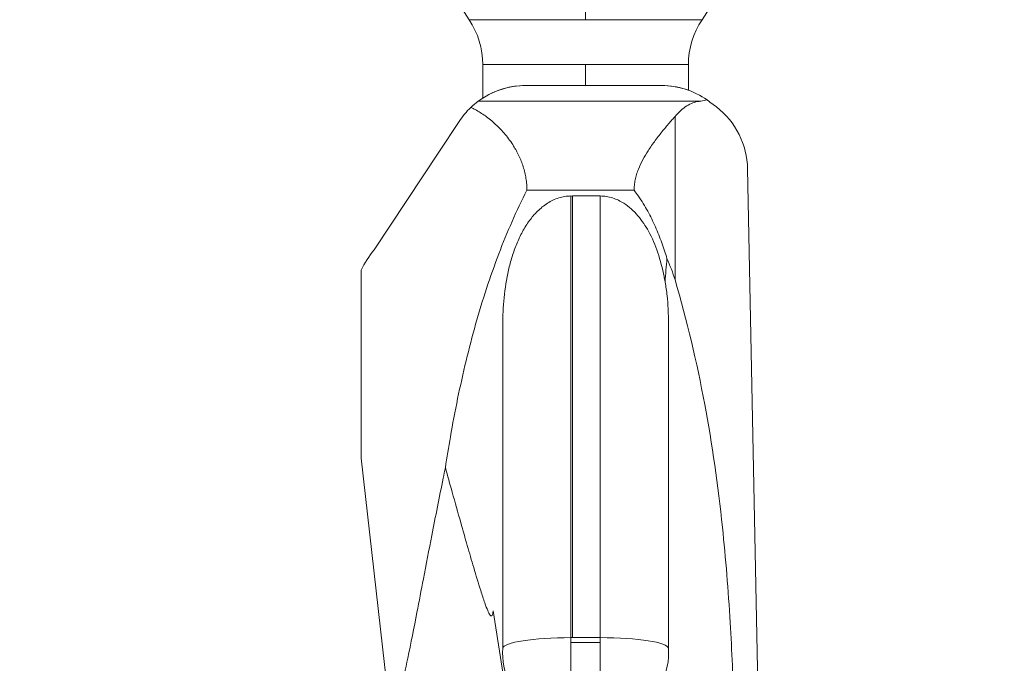
# Model space of a CAD drawing. Units: millimetres. Extents: x 0 to 656, y 0 to 424.
# Drawn here: x 282 to 287, y 207 to 210 of the extents above; entities that cross this region are included whole.
import ezdxf

# ---------------------------------------------------------------- set-up
doc = ezdxf.new("R2010")
doc.units = ezdxf.units.MM
for name, color, linetype, lineweight in [('DIMENSIONS', 137, 'Continuous', 0), ('TANGENT EDGES', 7, 'Continuous', 0), ('VISIBLE', 7, 'Continuous', 0)]:
    doc.layers.add(name, color=color, linetype=linetype, lineweight=lineweight)
doc.dimstyles.new('ISO-25', dxfattribs={"dimtxt": 2.5, "dimasz": 2.5, "dimexe": 1.25, "dimexo": 0.625, "dimtad": 1, "dimtxsty": 'Standard', "dimcen": 2.5, "dimadec": 0, "dimazin": 0, "dimtfac": 1, "dimtmove": 0, "dimatfit": 3, "dimfxl": 1, "dimarcsym": 0})

# ---------------------------------------------------------------- blocks, each defined once
blk = doc.blocks.new('D13')
at = {"layer": 'DIMENSIONS'}
for p, q in [((355.9176, 219.2676), (367.522, 219.2676)), ((365.522, 216.2676), (365.522, 210.3865)), ((365.522, 206.9754), (365.522, 213.7976)), ((365.522, 199.5903), (365.522, 210.3865)), ((355.5164, 196.5903), (367.522, 196.5903))]:
    blk.add_line(p, q, dxfattribs=at)
for points in [[(365.522, 219.2676), (366.022, 216.2676), (365.022, 216.2676), (365.522, 219.2676)], [(365.522, 196.5903), (365.022, 199.5903), (366.022, 199.5903), (365.522, 196.5903)]]:
    blk.add_lwpolyline(points, dxfattribs=at)
at = {"layer": 'DIMENSIONS', "insert": (364.4637, 210.3865), "char_height": 1.666369, "attachment_point": 5, "rotation": 90}
for s in ['{\\fCE|b0|i0|c0|p0;DH}{\\fMicrosoft Sans Serif|b0|i0|c0|p0;\\H1.333333x;}', '{\\fCYR|b0|i0|c0|p0;}', '{\\fCYR|b0|i0|c0|p0;}']:
    blk.add_mtext(s, dxfattribs=at)
blk = doc.blocks.new('D14')
at = {"layer": 'DIMENSIONS'}
for p, q in [((365.522, 223.5182), (365.522, 230.6932)), ((365.522, 224.9039), (365.522, 227.1057)), ((355.9176, 221.9039), (367.522, 221.9039)), ((355.9176, 219.2676), (367.522, 219.2676)), ((365.522, 216.2676), (365.522, 215.6676))]:
    blk.add_line(p, q, dxfattribs=at)
for points in [[(365.522, 221.9039), (365.022, 224.9039), (366.022, 224.9039), (365.522, 221.9039)], [(365.522, 219.2676), (366.022, 216.2676), (365.022, 216.2676), (365.522, 219.2676)]]:
    blk.add_lwpolyline(points, dxfattribs=at)
at = {"layer": 'DIMENSIONS', "insert": (364.4637, 227.1057), "char_height": 1.666369, "attachment_point": 5, "rotation": 90}
for s in ['{\\fCE|b0|i0|c0|p0;290}{\\fMicrosoft Sans Serif|b0|i0|c0|p0;\\H1.333333x;}', '{\\fCYR|b0|i0|c0|p0;}', '{\\fCYR|b0|i0|c0|p0;}']:
    blk.add_mtext(s, dxfattribs=at)
blk = doc.blocks.new('D15')
at = {"layer": 'DIMENSIONS'}
for p, q in [((352.3698, 194.5903), (352.3698, 186.8603)), ((350.9131, 194.5321), (350.9131, 186.8603)), ((345.2453, 188.8603), (338.0703, 188.8603)), ((347.9131, 188.8603), (341.6578, 188.8603)), ((355.3698, 188.8603), (355.9698, 188.8603))]:
    blk.add_line(p, q, dxfattribs=at)
for points in [[(350.9131, 188.8603), (347.9131, 188.3603), (347.9131, 189.3603), (350.9131, 188.8603)], [(352.3698, 188.8603), (355.3698, 189.3603), (355.3698, 188.3603), (352.3698, 188.8603)]]:
    blk.add_lwpolyline(points, dxfattribs=at)
at = {"layer": 'DIMENSIONS', "insert": (341.6578, 189.9186), "char_height": 1.666369, "attachment_point": 5}
for s in ['{\\fCE|b0|i0|c0|p0;160}{\\fMicrosoft Sans Serif|b0|i0|c0|p0;\\H1.333333x;}', '{\\fCYR|b0|i0|c0|p0;}', '{\\fCYR|b0|i0|c0|p0;}']:
    blk.add_mtext(s, dxfattribs=at)
blk = doc.blocks.new('D16')
at = {"layer": 'DIMENSIONS'}
for p, q in [((350.9131, 223.863), (350.9131, 225.4015)), ((353.9585, 223.863), (353.9585, 225.4015)), ((347.9131, 223.4015), (347.3131, 223.4015)), ((362.8632, 223.4015), (355.6882, 223.4015)), ((356.9585, 223.4015), (359.2757, 223.4015))]:
    blk.add_line(p, q, dxfattribs=at)
for points in [[(350.9131, 223.4015), (347.9131, 222.9015), (347.9131, 223.9015), (350.9131, 223.4015)], [(353.9585, 223.4015), (356.9585, 223.9015), (356.9585, 222.9015), (353.9585, 223.4015)]]:
    blk.add_lwpolyline(points, dxfattribs=at)
at = {"layer": 'DIMENSIONS', "insert": (359.2757, 224.4599), "char_height": 1.666369, "attachment_point": 5}
for s in ['{\\fCE|b0|i0|c0|p0;335}{\\fMicrosoft Sans Serif|b0|i0|c0|p0;\\H1.333333x;}', '{\\fCYR|b0|i0|c0|p0;}', '{\\fCYR|b0|i0|c0|p0;}']:
    blk.add_mtext(s, dxfattribs=at)
blk = doc.blocks.new('D17')
at = {"layer": 'DIMENSIONS'}
for p, q in [((338.3374, 146.1544), (338.3374, 167.9561)), ((351.5374, 148.8544), (351.5374, 167.9561)), ((338.1898, 165.9561), (321.137, 165.9561)), ((338.3374, 165.9561), (329.6633, 165.9561)), ((348.5374, 165.9561), (341.3374, 165.9561))]:
    blk.add_line(p, q, dxfattribs=at)
for points in [[(338.3374, 165.9561), (341.3374, 166.4561), (341.3374, 165.4561), (338.3374, 165.9561)], [(351.5374, 165.9561), (348.5374, 165.4561), (348.5374, 166.4561), (351.5374, 165.9561)]]:
    blk.add_lwpolyline(points, dxfattribs=at)
at = {"layer": 'DIMENSIONS', "insert": (329.6633, 167.0144), "char_height": 1.666369, "attachment_point": 5}
for s in ['{\\fArial|b0|i0|c0|p0;floor cut off }{\\fCE|b0|i0|c0|p0;135}{\\fArial|b0|i0|c0|p0;}', '{\\fCYR|b0|i0|c0|p0;}', '{\\fCYR|b0|i0|c0|p0;}']:
    blk.add_mtext(s, dxfattribs=at)
blk = doc.blocks.new('D18')
at = {"layer": 'DIMENSIONS'}
for p, q in [((361.3101, 151.0072), (361.3101, 167.0017)), ((361.3101, 150.1544), (361.3101, 159.0045)), ((351.7874, 147.1544), (363.3101, 147.1544)), ((353.5374, 144.1544), (363.3101, 144.1544)), ((361.3101, 141.1544), (361.3101, 140.5544))]:
    blk.add_line(p, q, dxfattribs=at)
for points in [[(361.3101, 147.1544), (360.8101, 150.1544), (361.8101, 150.1544), (361.3101, 147.1544)], [(361.3101, 144.1544), (361.8101, 141.1544), (360.8101, 141.1544), (361.3101, 144.1544)]]:
    blk.add_lwpolyline(points, dxfattribs=at)
at = {"layer": 'DIMENSIONS', "insert": (360.2518, 159.0045), "char_height": 1.666369, "attachment_point": 5, "rotation": 90}
for s in ['{\\fArial|b0|i0|c0|p0;floor cut off }{\\fCE|b0|i0|c0|p0;40}{\\fArial|b0|i0|c0|p0;}', '{\\fCYR|b0|i0|c0|p0;}', '{\\fCYR|b0|i0|c0|p0;}']:
    blk.add_mtext(s, dxfattribs=at)

msp = doc.modelspace()

# ---------------------------------------------------------------- linework, layer by layer
at = {"layer": 'TANGENT EDGES'}
for p, q in [((285.0132, 210.4585), (285.0132, 210.5354)), ((285.0132, 210.203), (284.4291, 210.203)), ((285.0132, 210.0845), (285.0132, 210.203)), ((285.5973, 210.203), (285.0132, 210.203)), ((284.9301, 209.4567), (284.9301, 206.9468)), ((285.0963, 206.9468), (285.0963, 209.4567)), ((284.9301, 206.9201), (284.9301, 206.9468)), ((285.0963, 206.9468), (285.0963, 206.9201)), ((284.9301, 206.7028), (284.9301, 206.9201)), ((285.0963, 206.9201), (284.9301, 206.9201)), ((285.0963, 206.9201), (285.0963, 206.7028))]:
    msp.add_line(p, q, dxfattribs=at)
at = {"layer": 'VISIBLE'}
for p, q in [((284.3505, 210.4585), (284.3018, 210.5354)), ((285.6759, 210.4585), (285.7245, 210.5354)), ((285.0132, 210.4585), (284.3505, 210.4585)), ((285.6759, 210.4585), (285.0132, 210.4585)), ((284.4291, 210.203), (284.4291, 210.0133)), ((285.5973, 210.203), (285.5973, 210.0577)), ((285.4434, 210.0845), (284.6733, 210.0845)), ((285.669, 209.9949), (284.4023, 209.9949)), ((285.7566, 209.9625), (285.72, 209.9907)), ((285.5221, 208.9794), (285.5221, 209.9087)), ((284.294, 209.8805), (284.178, 209.7048)), ((284.178, 209.7048), (283.8103, 209.1515)), ((285.9345, 209.6107), (286.0093, 205.7647)), ((285.2887, 209.4892), (284.6795, 209.4892)), ((284.9386, 209.4567), (285.0963, 209.4567)), ((284.9386, 206.9468), (284.9386, 209.4567)), ((283.7365, 209.0355), (283.7365, 207.9671)), ((285.484, 206.8865), (285.484, 208.7487)), ((284.5424, 206.8865), (284.5424, 208.7245)), ((283.9076, 206.4637), (283.7365, 207.9671)), ((284.4875, 207.0995), (284.6105, 206.3228)), ((284.9386, 206.9468), (285.0963, 206.9468))]:
    msp.add_line(p, q, dxfattribs=at)
for centre, radius, start, end in [((283.9745, 210.203), 0.4545, 0, 34.2064), ((286.0518, 210.203), 0.4545, 145.7936, 180), ((284.6733, 209.63), 0.4545, 90, 126.5985), ((284.6733, 209.63), 0.4545, 90, 122.4986), ((285.4434, 209.63), 0.4545, 70.2064, 90.0001), ((285.4434, 209.63), 0.4545, 54.9759, 90), ((284.6733, 209.63), 0.4545, 133.4241, 146.56), ((284.6733, 209.63), 0.4545, 126.5985, 133.4241), ((285.4434, 209.63), 0.4545, 52.511, 54.9759), ((285.48, 209.6019), 0.4545, 1.1141, 52.511), ((284.388, 208.7022), 0.7318, 142.1294, 152.9063), ((284.9301, 206.8593), 0.3886, 175.9333, 206.2162), ((285.0963, 206.8593), 0.3886, 333.7838, 4.0667)]:
    msp.add_arc(centre, radius, start, end, dxfattribs=at)
for centre, major_axis, ratio, start_param, end_param in [((282.3729, 210.139), (3.6364, 0), 0.093842, 5.84717, 5.870669), ((284.9301, 206.8862), (-0.3877, 0), 0.156434, -1.570796, -0.011122), ((285.0963, 206.8862), (-0.3877, 0), 0.156434, -3.130471, -1.570796)]:
    msp.add_ellipse(centre, major_axis=major_axis, ratio=ratio, start_param=start_param, end_param=end_param, dxfattribs=at)
for points, knots in [([(284.6795, 209.4892), (284.6795, 209.5001), (284.6791, 209.5112), (284.6773, 209.5336), (284.676, 209.5449), (284.6725, 209.5675), (284.6703, 209.5787), (284.665, 209.601), (284.662, 209.6121), (284.6551, 209.6338), (284.6513, 209.6444), (284.6431, 209.6652), (284.6387, 209.6754), (284.6247, 209.7049), (284.6145, 209.7233), (284.5969, 209.7516), (284.5893, 209.7629), (284.5734, 209.7849), (284.565, 209.7956), (284.5477, 209.8163), (284.5388, 209.8264), (284.5204, 209.8457), (284.511, 209.855), (284.492, 209.8726), (284.4823, 209.881), (284.4629, 209.8969), (284.4531, 209.9043), (284.4337, 209.9183), (284.424, 209.9248), (284.4049, 209.9368), (284.3954, 209.9423), (284.3778, 209.9519), (284.3694, 209.9561), (284.3609, 209.9601)], [141.697606, 141.697606, 141.697606, 141.697606, 145.299215, 145.299215, 148.928791, 148.928791, 152.558367, 152.558367, 156.187943, 156.187943, 159.817519, 159.817519, 163.447095, 163.447095, 170.706248, 170.706248, 175.659126, 175.659126, 180.612004, 180.612004, 185.564882, 185.564882, 190.51776, 190.51776, 195.470638, 195.470638, 200.423516, 200.423516, 205.376394, 205.376394, 210.329272, 210.329272, 214.831485, 214.831485, 214.831485, 214.831485]), ([(285.669, 209.9949), (285.6623, 209.9949), (285.6554, 209.9943), (285.6373, 209.991), (285.6259, 209.9874), (285.603, 209.9772), (285.5914, 209.9705), (285.5684, 209.9543), (285.557, 209.9448), (285.5378, 209.9262), (285.5298, 209.9178), (285.5221, 209.9087)], [211.814287, 211.814287, 211.814287, 211.814287, 216.929948, 216.929948, 225.142545, 225.142545, 233.355142, 233.355142, 241.567739, 241.567739, 247.459225, 247.459225, 247.459225, 247.459225]), ([(285.5221, 209.9087), (285.5193, 209.9057), (285.5164, 209.9025), (285.5073, 209.8923), (285.5008, 209.8851), (285.4876, 209.8699), (285.4808, 209.8619), (285.4668, 209.8454), (285.4597, 209.8368), (285.4382, 209.8104), (285.4236, 209.7917), (285.3951, 209.7532), (285.3813, 209.7334), (285.3587, 209.6981), (285.3486, 209.6814), (285.3296, 209.6461), (285.3207, 209.6275), (285.3093, 209.5987), (285.3059, 209.5889), (285.2998, 209.5691), (285.2972, 209.5591), (285.293, 209.5391), (285.2914, 209.529), (285.2893, 209.509), (285.2887, 209.499), (285.2887, 209.4892)], [2.216905, 2.216905, 2.216905, 2.216905, 4.223588, 4.223588, 8.447176, 8.447176, 12.670765, 12.670765, 16.894353, 16.894353, 25.341529, 25.341529, 33.788706, 33.788706, 40.338544, 40.338544, 46.888383, 46.888383, 50.163303, 50.163303, 53.438222, 53.438222, 56.713142, 56.713142, 59.960092, 59.960092, 59.960092, 59.960092]), ([(284.2159, 207.9129), (284.2248, 207.9714), (284.2344, 208.0297), (284.2573, 208.1608), (284.2711, 208.2334), (284.3007, 208.3774), (284.3166, 208.4487), (284.3506, 208.5896), (284.3688, 208.6593), (284.4268, 208.8654), (284.4704, 208.9989), (284.5674, 209.2531), (284.6205, 209.3739), (284.6795, 209.4892)], [193.981518, 193.981518, 193.981518, 193.981518, 212.586529, 212.586529, 236.102976, 236.102976, 259.619422, 259.619422, 283.135868, 283.135868, 330.168761, 330.168761, 375.99475, 375.99475, 375.99475, 375.99475]), ([(284.5424, 208.7245), (284.5424, 208.7743), (284.5446, 208.8262), (284.555, 208.931), (284.5631, 208.9838), (284.5808, 209.0612), (284.5876, 209.0867), (284.6031, 209.1367), (284.6118, 209.1611), (284.6315, 209.2086), (284.6423, 209.2317), (284.6665, 209.2759), (284.6798, 209.2971), (284.7012, 209.3262), (284.7083, 209.3353), (284.7235, 209.3531), (284.7315, 209.3618), (284.7485, 209.3786), (284.7574, 209.3866), (284.776, 209.4017), (284.7858, 209.4088), (284.8059, 209.4218), (284.8164, 209.4276), (284.8379, 209.4378), (284.849, 209.4422), (284.8716, 209.4494), (284.8831, 209.4521), (284.9064, 209.4558), (284.9182, 209.4567), (284.9301, 209.4567)], [-100.427558, -100.427558, -100.427558, -100.427558, -83.147386, -83.147386, -65.867213, -65.867213, -57.227127, -57.227127, -48.587041, -48.587041, -39.946954, -39.946954, -31.306868, -31.306868, -27.39351, -27.39351, -23.480151, -23.480151, -19.566793, -19.566793, -15.653434, -15.653434, -11.740076, -11.740076, -7.826717, -7.826717, -3.913359, -3.913359, 0, 0, 0, 0]), ([(285.0963, 209.4567), (285.1077, 209.4567), (285.1195, 209.4558), (285.1432, 209.4521), (285.1551, 209.4493), (285.1783, 209.4419), (285.1896, 209.4373), (285.2111, 209.427), (285.2212, 209.4212), (285.2451, 209.406), (285.2592, 209.3952), (285.286, 209.3712), (285.2987, 209.358), (285.3224, 209.3303), (285.3333, 209.3157), (285.3533, 209.2861), (285.3624, 209.2712), (285.3914, 209.2186), (285.4091, 209.1774), (285.4384, 209.0908), (285.4501, 209.0454), (285.461, 208.9892), (285.4629, 208.979), (285.4646, 208.9687)], [0, 0, 0, 0, 3.761453, 3.761453, 7.522906, 7.522906, 11.284358, 11.284358, 15.045811, 15.045811, 20.867444, 20.867444, 26.689076, 26.689076, 32.510709, 32.510709, 38.332342, 38.332342, 53.507163, 53.507163, 68.681985, 68.681985, 72.032843, 72.032843, 72.032843, 72.032843]), ([(285.2887, 209.4892), (285.2972, 209.4784), (285.3053, 209.4675), (285.3228, 209.4424), (285.3321, 209.4282), (285.3498, 209.3995), (285.3582, 209.385), (285.3741, 209.3558), (285.3817, 209.3411), (285.4035, 209.2968), (285.4166, 209.2668), (285.4408, 209.2063), (285.4519, 209.1757), (285.4668, 209.1306), (285.4714, 209.1162), (285.4757, 209.1019)], [1.35724, 1.35724, 1.35724, 1.35724, 6.168561, 6.168561, 12.337122, 12.337122, 18.505683, 18.505683, 24.674244, 24.674244, 37.011366, 37.011366, 49.348488, 49.348488, 55.039662, 55.039662, 55.039662, 55.039662]), ([(285.4646, 208.9687), (285.4647, 208.9683), (285.4648, 208.9679), (285.4698, 208.942), (285.4737, 208.916), (285.4793, 208.8653), (285.4812, 208.8404), (285.4833, 208.7973), (285.4838, 208.7791), (285.4839, 208.7568), (285.484, 208.7527), (285.484, 208.7487)], [-95.071302, -95.071302, -95.071302, -95.071302, -94.960702, -94.960702, -88.075051, -88.075051, -81.594468, -81.594468, -76.899824, -76.899824, -75.854214, -75.854214, -75.854214, -75.854214]), ([(285.5221, 208.9794), (285.5897, 208.7481), (285.6451, 208.5155), (285.733, 208.0448), (285.7658, 207.8132), (285.81, 207.3959), (285.8244, 207.2152), (285.8448, 206.8718), (285.8515, 206.7106), (285.8597, 206.402), (285.8616, 206.2553), (285.8616, 206.1085)], [-441.431219, -441.431219, -441.431219, -441.431219, -353.399084, -353.399084, -270.889122, -270.889122, -209.239634, -209.239634, -155.434529, -155.434529, -106.963421, -106.963421, -106.963421, -106.963421]), ([(283.9076, 206.4637), (283.9255, 206.5073), (283.944, 206.5719), (283.9768, 206.7085), (283.9902, 206.7702), (284.02, 206.9136), (284.0378, 207.0043), (284.0666, 207.1529), (284.079, 207.2173), (284.1069, 207.3623), (284.123, 207.4459), (284.16, 207.6353), (284.1817, 207.7446), (284.2077, 207.8727), (284.2118, 207.8928), (284.2159, 207.9129)], [-330.297838, -330.297838, -330.297838, -330.297838, -299.749894, -299.749894, -278.154377, -278.154377, -247.472408, -247.472408, -224.997343, -224.997343, -196.007097, -196.007097, -158.253612, -158.253612, -151.253869, -151.253869, -151.253869, -151.253869]), ([(284.2159, 207.9129), (284.2289, 207.8662), (284.2419, 207.8195), (284.271, 207.7154), (284.2872, 207.6579), (284.3157, 207.5569), (284.3281, 207.5134), (284.3526, 207.4282), (284.3648, 207.3863), (284.3899, 207.3012), (284.4035, 207.2562), (284.4241, 207.1915), (284.4322, 207.1667), (284.4524, 207.1097), (284.4621, 207.0869), (284.4715, 207.0739), (284.4732, 207.072), (284.4755, 207.0707), (284.4761, 207.0703), (284.4773, 207.0701), (284.4778, 207.0701), (284.4788, 207.0703), (284.4792, 207.0705), (284.4801, 207.0711), (284.4806, 207.0715), (284.4816, 207.0728), (284.4822, 207.0738), (284.4847, 207.0792), (284.4861, 207.0864), (284.4872, 207.0966), (284.4874, 207.098), (284.4875, 207.0995)], [188.644017, 188.644017, 188.644017, 188.644017, 204.970218, 204.970218, 225.020171, 225.020171, 240.153398, 240.153398, 254.698556, 254.698556, 270.008283, 270.008283, 278.213701, 278.213701, 291.011601, 291.011601, 294.295046, 294.295046, 295.52965, 295.52965, 296.3945, 296.3945, 297.211097, 297.211097, 298.270779, 298.270779, 300.177485, 300.177485, 308.651615, 308.651615, 310.009751, 310.009751, 310.009751, 310.009751]), ([(284.9301, 206.9468), (284.9324, 206.9468), (284.9344, 206.9471), (284.9371, 206.9477), (284.9379, 206.9479), (284.9386, 206.9481)], [0, 0, 0, 0, 0.746479, 0.746479, 1.058762, 1.058762, 1.058762, 1.058762])]:
    msp.add_open_spline(points, degree=3, knots=knots, dxfattribs=at)
for points in [[(284.9301, 209.4567), (284.9329, 209.4567), (284.9358, 209.4566), (284.9386, 209.4565)], [(285.4646, 208.9687), (285.4683, 209.0132), (285.472, 209.0576), (285.4757, 209.1019)], [(285.4757, 209.1019), (285.4935, 209.0621), (285.5088, 209.0213), (285.5221, 208.9794)]]:
    msp.add_open_spline(points, degree=3, dxfattribs=at)

# ---------------------------------------------------------------- dimensions: what is measured, and where the dimension line sits
at = {"layer": 'DIMENSIONS'}
for p1, p2, angle, picture, middle, turn in [((353.9176, 221.9039), (353.9176, 219.2676), 270, 'D14', (655.5766, 423.6687), 270), ((350.9131, 221.863), (353.9585, 221.863), 180, 'D16', (650.3887, 421.0229), 180), ((353.9176, 219.2676), (353.5164, 196.5903), 90, 'D13', (655.5766, 406.9495), 90)]:
    dim = msp.add_linear_dim(base=(0, 0), p1=p1, p2=p2, angle=angle, dimstyle='ISO-25', override={"dimtxt": 1.666369, "dimtad": 1, "dimdec": 0, "dimzin": 0, "dimse1": 0, "dimse2": 0, "dimsd1": 0, "dimsd2": 0, "dimadec": 0, "dimazin": 0, "dimtol": 0, "dimlim": 0, "dimtp": 0.005, "dimtm": 0.002, "dimtdec": 0}, dxfattribs=at)
    dim.commit()
    dim.dimension.update_dxf_attribs({"geometry": picture, "text_midpoint": middle, "text_rotation": turn})
dim = msp.add_linear_dim(base=(0, 0), p1=(350.9131, 196.5321), p2=(352.3698, 196.5903), dimstyle='ISO-25', override={"dimtxt": 1.666369, "dimtad": 1, "dimdec": 0, "dimzin": 0, "dimse1": 0, "dimse2": 0, "dimsd1": 0, "dimsd2": 0, "dimadec": 0, "dimazin": 0, "dimtol": 0, "dimlim": 0, "dimtp": 0.005, "dimtm": 0.002, "dimtdec": 0}, dxfattribs=at)
dim.commit()
dim.dimension.update_dxf_attribs({"geometry": 'D15', "text_midpoint": (632.7708, 386.4816)})
for p1, p2, angle, picture, middle, turn in [((338.3374, 144.1544), (351.5374, 146.8544), 180, 'D17', (9.7625, 313.8687), 180), ((349.7874, 147.1544), (351.5374, 144.1544), 90, 'D18', (40.3509, 305.8588), 90)]:
    dim = msp.add_linear_dim(base=(0, 0), p1=p1, p2=p2, angle=angle, text='floor cut off <>', dimstyle='ISO-25', override={"dimtxt": 1.666369, "dimtad": 1, "dimdec": 0, "dimzin": 0, "dimse1": 0, "dimse2": 0, "dimsd1": 0, "dimsd2": 0, "dimadec": 0, "dimazin": 0, "dimtol": 0, "dimlim": 0, "dimtp": 0.005, "dimtm": 0.002, "dimtdec": 0}, dxfattribs=at)
    dim.commit()
    dim.dimension.update_dxf_attribs({"geometry": picture, "text_midpoint": middle, "text_rotation": turn})

doc.saveas('drawing.dxf')
